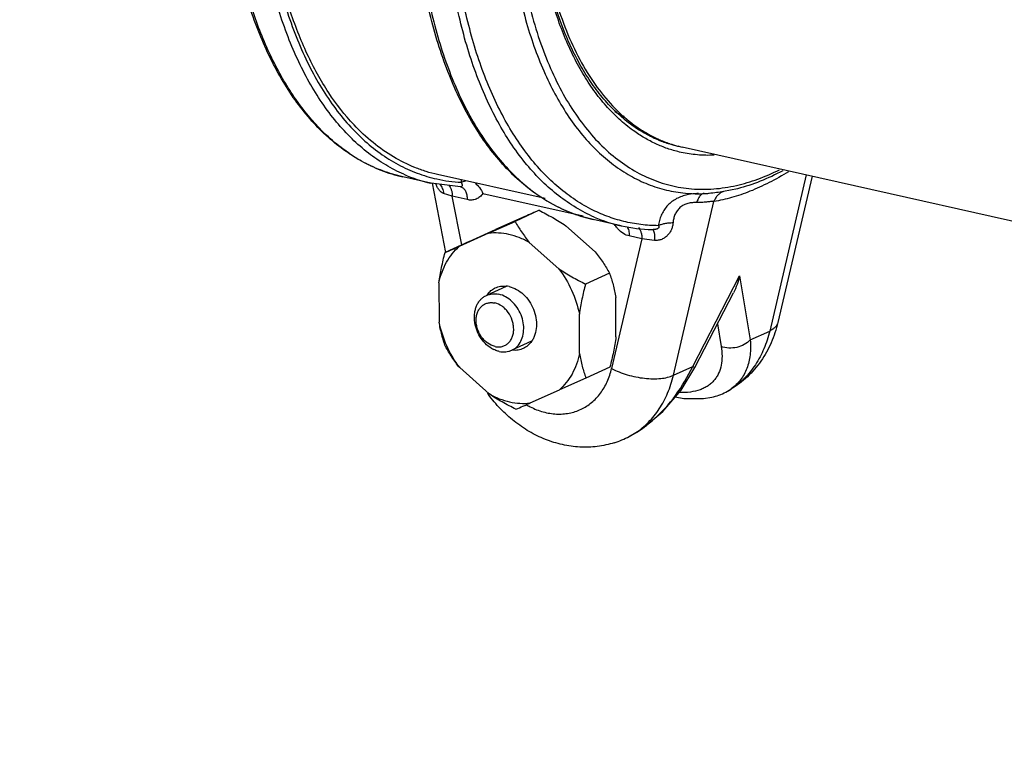
# Model space of a CAD drawing. Units: inches. Extents: x 1.5 to 12.6, y 2.2 to 14.6.
# Drawn here: x 3.5 to 4.5, y 4.2 to 5 of the extents above; entities that cross this region are included whole.
import ezdxf
from ezdxf import colors
from ezdxf.entities.mleader import LeaderData, LeaderLine
from ezdxf.math import Vec2, Vec3

# ---------------------------------------------------------------- set-up
doc = ezdxf.new("R2010")
doc.units = ezdxf.units.IN
doc.header["$LTSCALE"] = 1.21
doc.header["$MEASUREMENT"] = 0
doc.layers.get('0').update_dxf_attribs({"linetype": 'CONTINUOUS'})
doc.layers.add('12_COMPONENTS', color=7, linetype='CONTINUOUS')
doc.styles.get("Standard").update_dxf_attribs({"font": 'txt', "width": 0.8, "height": 0.125})

msp = doc.modelspace()

# ---------------------------------------------------------------- linework, layer by layer
at = {"layer": '12_COMPONENTS', "linetype": 'Continuous'}
for p, q in [((7.0079, 4.2507), (4.1918, 4.8821)), ((3.9135, 4.8421), (3.8822, 4.8491)), ((4.04, 4.8249), (3.9208, 4.8516)), ((4.3294, 4.8513), (4.289, 4.6781)), ((4.336, 4.8498), (4.2981, 4.6876)), ((3.9461, 4.838), (3.9137, 4.842)), ((3.9148, 4.8419), (3.9297, 4.7652)), ((3.9461, 4.838), (3.9464, 4.838)), ((3.9465, 4.838), (3.9461, 4.838)), ((3.9464, 4.838), (3.9466, 4.838)), ((3.947, 4.8458), (3.947, 4.8431)), ((4.2533, 4.8359), (4.2379, 4.8327)), ((4.2535, 4.836), (4.2533, 4.8359)), ((3.9371, 4.8275), (3.9274, 4.8308)), ((3.9537, 4.8238), (3.9371, 4.8275)), ((3.9476, 4.7736), (3.9371, 4.8275)), ((3.971, 4.8307), (4.0823, 4.8057)), ((4.2102, 4.8304), (4.21, 4.8304)), ((4.2218, 4.8308), (4.2217, 4.8308)), ((4.1822, 4.629), (4.2272, 4.8218)), ((4.0177, 4.8051), (3.9852, 4.7906)), ((4.0333, 4.812), (4.0068, 4.7997)), ((3.9773, 4.7865), (4.0068, 4.7997)), ((4.0956, 4.7658), (4.0629, 4.7949)), ((4.1245, 4.7948), (4.0932, 4.8018)), ((3.9773, 4.7865), (3.9448, 4.772)), ((3.9557, 4.7773), (3.9852, 4.7906)), ((4.1474, 4.7803), (4.1334, 4.7835)), ((4.1598, 4.7907), (4.1598, 4.7907)), ((3.9557, 4.7773), (3.9291, 4.7651)), ((4.0552, 4.7472), (4.0225, 4.7763)), ((4.1474, 4.7803), (4.1138, 4.6365)), ((4.1613, 4.7786), (4.1474, 4.7803)), ((4.1114, 4.7424), (4.0848, 4.7302)), ((4.2037, 4.6389), (4.2556, 4.7394)), ((4.2556, 4.7394), (4.2674, 4.6682)), ((3.9223, 4.7316), (3.9225, 4.688)), ((3.9967, 4.7276), (3.975, 4.7176)), ((4.2062, 4.6378), (4.2489, 4.7206)), ((4.1186, 4.6717), (4.1184, 4.7153)), ((4.0782, 4.6531), (4.078, 4.6967)), ((4.2311, 4.6861), (4.2352, 4.661)), ((4.2674, 4.6682), (4.289, 4.6781)), ((4.0248, 4.6668), (4.003, 4.6567)), ((3.9453, 4.6375), (3.978, 4.6084)), ((4.1118, 4.6382), (4.0853, 4.626)), ((4.1822, 4.629), (4.2037, 4.6389)), ((4.1908, 4.6126), (4.2062, 4.6378)), ((4.2037, 4.6389), (4.2062, 4.6378)), ((4.0853, 4.626), (4.0558, 4.6128)), ((4.0233, 4.5983), (4.0558, 4.6128)), ((4.2403, 4.6103), (4.2459, 4.6136)), ((4.1392, 4.5645), (4.1333, 4.5611))]:
    msp.add_line(p, q, dxfattribs=at)
for points in [[(4.1333, 4.5611), (4.1479, 4.57), (4.1705, 4.5887), (4.1908, 4.6126)], [(4.1843, 4.605), (4.1939, 4.6031), (4.2158, 4.6031), (4.2247, 4.6046)]]:
    msp.add_lwpolyline(points, dxfattribs=at)
for centre, radius, start, end in [((4.184, 5.0428), 0.1386, 241.1071, 245.8343), ((4.2306, 5.032), 0.1555, 235.1589, 237.9067), ((3.9518, 5.0594), 0.2251, 225.1121, 226.7577), ((4.2261, 5.0247), 0.1468, 237.8914, 245.6589), ((4.1657, 5.0318), 0.1398, 267.9153, 268.613), ((4.1656, 5.0319), 0.1405, 268.5128, 269.0131), ((4.2224, 5.0171), 0.1384, 245.7281, 251.3877), ((4.2161, 5.0126), 0.1326, 247.506, 253.3974), ((4.2155, 5.0105), 0.1304, 253.3987, 257.3613), ((4.2215, 5.0145), 0.1357, 251.4046, 255.2412), ((4.2164, 5.0148), 0.1348, 257.366, 258.3984), ((4.2214, 5.0139), 0.135, 255.2444, 257.3601), ((3.9265, 5.0274), 0.1842, 235.7229, 240.6762), ((3.921, 5.0174), 0.1728, 240.6237, 248.5698), ((3.9184, 5.0105), 0.1654, 248.5571, 257.3635), ((3.95, 5.0045), 0.1665, 246.4306, 257.3394), ((3.9556, 5.0069), 0.1641, 257.4489, 266.9959), ((4.2101, 4.9896), 0.1593, 264.7405, 269.9668), ((4.2101, 4.9941), 0.1637, 270.0141, 272.1579), ((4.21, 4.9971), 0.1667, 272.1604, 274.0098), ((5.365, 1.7632), 3.3269, 113.595, 113.8893), ((4.1609, 4.9571), 0.1664, 246.4867, 257.3427), ((4.1618, 4.9618), 0.1711, 257.4414, 268.9422), ((4.162, 4.9665), 0.1759, 268.8966, 269.2628), ((2.7247, 7.5246), 3.0109, 293.5796, 293.9047), ((3.9943, 4.7013), 0.0267, 77.3028, 84.8871), ((3.9962, 4.7037), 0.0252, 138.2767, 144.688), ((3.9966, 4.6856), 0.0311, 239.0254, 244.2877), ((4.1097, 4.7061), 0.165, 215.8658, 216.5718), ((4.1918, 4.7039), 0.1054, 297.3998, 300.9391), ((4.2001, 4.6858), 0.0855, 302.3995, 303.0164), ((4.2182, 4.6537), 0.0488, 304.7043, 305.409), ((2.676, 7.6401), 3.3269, 293.595, 293.8893), ((4.0626, 4.6716), 0.0869, 240.1961, 241.6636), ((4.0617, 4.6699), 0.0849, 241.663, 243.2824), ((4.0665, 4.6853), 0.141, 301.9991, 308.5776), ((4.0602, 4.6935), 0.1513, 308.5027, 311.2582), ((4.0703, 4.6792), 0.1338, 300.9578, 301.9717), ((4.0933, 4.6368), 0.0856, 302.3997, 303.3349), ((4.0864, 4.6503), 0.1007, 287.5058, 297.7251)]:
    msp.add_arc(centre, radius, start, end, dxfattribs=at)
for points, knots in [([(3.793, 4.8999), (3.7822, 4.9107), (3.7672, 4.9289), (3.7501, 4.9557), (3.738, 4.9781), (3.7271, 5.0022), (3.7174, 5.0279), (3.7088, 5.0552), (3.699, 5.0941), (3.6901, 5.1457), (3.6849, 5.2108), (3.685, 5.2789), (3.6905, 5.3487), (3.7013, 5.4192), (3.7172, 5.4891), (3.7378, 5.5573), (3.763, 5.6226), (3.7922, 5.6838), (3.825, 5.7401), (3.8607, 5.7903), (3.8871, 5.8204), (3.9007, 5.834)], [0, 0, 0, 0, 0.045226, 0.069301, 0.094402, 0.120553, 0.147756, 0.175996, 0.205245, 0.266566, 0.331262, 0.398712, 0.468191, 0.538902, 0.610008, 0.680658, 0.750017, 0.817291, 0.881762, 0.942816, 1, 1, 1, 1]), ([(3.8834, 4.8519), (3.8765, 4.8549), (3.8629, 4.862), (3.8436, 4.8752), (3.8254, 4.8912), (3.8021, 4.9166), (3.7819, 4.9466), (3.7648, 4.9802), (3.7532, 5.0082), (3.743, 5.0381), (3.7344, 5.0698), (3.7275, 5.1032), (3.7203, 5.1504), (3.7157, 5.2124), (3.717, 5.2893), (3.725, 5.368), (3.7396, 5.447), (3.7605, 5.5245), (3.7871, 5.599), (3.819, 5.6687), (3.8499, 5.7225), (3.8767, 5.7618), (3.8973, 5.7888), (3.9187, 5.8136), (3.9337, 5.8289), (3.9413, 5.8361)], [0, 0, 0, 0, 0.020627, 0.041838, 0.063829, 0.086762, 0.135861, 0.162215, 0.189794, 0.218591, 0.248575, 0.279696, 0.311884, 0.379094, 0.449407, 0.521856, 0.595381, 0.668875, 0.741233, 0.811398, 0.878411, 0.910483, 0.941481, 0.971342, 1, 1, 1, 1]), ([(3.8822, 4.8491), (3.8747, 4.8508), (3.8599, 4.8552), (3.8386, 4.8648), (3.8182, 4.8774), (3.799, 4.8928), (3.781, 4.9109), (3.7643, 4.9317), (3.749, 4.9549), (3.7351, 4.9805), (3.7228, 5.0083), (3.712, 5.0381), (3.7028, 5.0699), (3.6952, 5.1033), (3.6894, 5.1384), (3.6839, 5.1875), (3.6815, 5.2516), (3.6856, 5.3304), (3.6966, 5.4104), (3.7143, 5.4899), (3.7382, 5.5671), (3.7678, 5.6404), (3.8025, 5.7081), (3.8415, 5.7689), (3.871, 5.8052), (3.8864, 5.8217)], [0, 0, 0, 0, 0.020893, 0.042029, 0.063637, 0.085923, 0.109065, 0.133205, 0.158448, 0.184864, 0.212491, 0.241336, 0.271379, 0.302577, 0.334869, 0.368174, 0.437408, 0.509404, 0.583121, 0.657442, 0.73122, 0.803336, 0.872745, 0.938537, 1, 1, 1, 1]), ([(3.9429, 5.8259), (3.9352, 5.8183), (3.9198, 5.8022), (3.898, 5.7762), (3.8771, 5.7478), (3.8499, 5.7065), (3.819, 5.6502), (3.7874, 5.5772), (3.7616, 5.4998), (3.7422, 5.4195), (3.7295, 5.3382), (3.7239, 5.2579), (3.7253, 5.1924), (3.7301, 5.1421), (3.7355, 5.1062), (3.7426, 5.0718), (3.7515, 5.0393), (3.762, 5.0086), (3.7742, 4.9802), (3.7879, 4.954), (3.8031, 4.9303), (3.8196, 4.9091), (3.8375, 4.8907), (3.8565, 4.8751), (3.8767, 4.8624), (3.8978, 4.8528), (3.9125, 4.8484), (3.9199, 4.8468)], [0, 0, 0, 0, 0.029344, 0.059944, 0.091726, 0.124617, 0.193308, 0.265118, 0.338966, 0.413675, 0.48803, 0.56083, 0.630949, 0.664695, 0.697411, 0.729004, 0.759398, 0.788539, 0.816393, 0.842959, 0.868261, 0.892366, 0.915375, 0.937435, 0.958734, 0.979502, 1, 1, 1, 1]), ([(3.8282, 4.9068), (3.8178, 4.9177), (3.8036, 4.9361), (3.7873, 4.9631), (3.7759, 4.9855), (3.7656, 5.0096), (3.7532, 5.0443), (3.7409, 5.0914), (3.7314, 5.1517), (3.7271, 5.2157), (3.728, 5.2825), (3.7341, 5.3508), (3.7453, 5.4196), (3.7614, 5.4877), (3.7822, 5.5539), (3.8072, 5.6172), (3.8362, 5.6765), (3.8685, 5.7308), (3.9037, 5.7791), (3.9296, 5.8079), (3.943, 5.821)], [0, 0, 0, 0, 0.04574, 0.070091, 0.095472, 0.121898, 0.149367, 0.207321, 0.26904, 0.334029, 0.401656, 0.47119, 0.541837, 0.612764, 0.683129, 0.75211, 0.818929, 0.882887, 0.943391, 1, 1, 1, 1]), ([(4.0932, 4.8018), (4.0855, 4.8035), (4.0704, 4.808), (4.0487, 4.8179), (4.028, 4.8309), (4.0084, 4.8469), (3.9902, 4.8656), (3.9733, 4.8871), (3.9578, 4.9112), (3.9439, 4.9376), (3.9316, 4.9664), (3.9209, 4.9973), (3.9119, 5.0301), (3.902, 5.0769), (3.8944, 5.1392), (3.8926, 5.2172), (3.8981, 5.298), (3.9107, 5.3797), (3.9301, 5.4605), (3.956, 5.5385), (3.9826, 5.6003), (4.0067, 5.6469), (4.0257, 5.6797), (4.0459, 5.7105), (4.067, 5.7392), (4.0889, 5.7657), (4.1044, 5.782), (4.1122, 5.7897)], [0, 0, 0, 0, 0.020922, 0.042097, 0.063763, 0.086136, 0.109396, 0.133689, 0.15912, 0.185758, 0.213637, 0.242758, 0.273097, 0.304605, 0.370804, 0.440621, 0.513091, 0.587113, 0.661508, 0.735084, 0.806684, 0.841417, 0.875271, 0.90814, 0.939931, 0.970569, 1, 1, 1, 1]), ([(4.1167, 5.7917), (4.1088, 5.784), (4.0933, 5.7677), (4.0713, 5.7414), (4.0501, 5.7127), (4.0227, 5.671), (3.9914, 5.6141), (3.9595, 5.5404), (3.9334, 5.4621), (3.9137, 5.3809), (3.9009, 5.2988), (3.8952, 5.2176), (3.8966, 5.1514), (3.9015, 5.1005), (3.9069, 5.0642), (3.9141, 5.0295), (3.9231, 4.9965), (3.9337, 4.9656), (3.946, 4.9368), (3.9598, 4.9103), (3.9751, 4.8863), (3.9918, 4.8649), (4.0099, 4.8463), (4.0291, 4.8305), (4.0495, 4.8177), (4.0708, 4.8079), (4.0857, 4.8035), (4.0932, 4.8018)], [0, 0, 0, 0, 0.029344, 0.05994, 0.091716, 0.124602, 0.193283, 0.265083, 0.338921, 0.413621, 0.48797, 0.560768, 0.630888, 0.664636, 0.697355, 0.728952, 0.759352, 0.788498, 0.816359, 0.842931, 0.86824, 0.892351, 0.915366, 0.937431, 0.958735, 0.979503, 1, 1, 1, 1]), ([(4.0946, 4.8045), (4.0876, 4.8075), (4.0739, 4.8146), (4.0546, 4.8279), (4.0363, 4.8439), (4.013, 4.8693), (3.9928, 4.8995), (3.9757, 4.9332), (3.964, 4.9613), (3.9538, 4.9913), (3.9453, 5.0232), (3.9383, 5.0567), (3.9311, 5.104), (3.9266, 5.1662), (3.928, 5.2433), (3.9362, 5.3223), (3.951, 5.4015), (3.972, 5.4792), (3.9989, 5.5537), (4.026, 5.6125), (4.0502, 5.6565), (4.0691, 5.6875), (4.0891, 5.7165), (4.1098, 5.7434), (4.1313, 5.7681), (4.1464, 5.7833), (4.154, 5.7904)], [0, 0, 0, 0, 0.02063, 0.041845, 0.063842, 0.086785, 0.135913, 0.162287, 0.18989, 0.218714, 0.248729, 0.279882, 0.312105, 0.379384, 0.449762, 0.522264, 0.595823, 0.669325, 0.741661, 0.811767, 0.845689, 0.878704, 0.910714, 0.941644, 0.971428, 1, 1, 1, 1]), ([(4.0907, 4.8134), (4.084, 4.8168), (4.071, 4.8247), (4.0526, 4.8389), (4.0352, 4.8558), (4.0191, 4.8752), (4.0041, 4.897), (3.9905, 4.921), (3.9782, 4.9472), (3.9674, 4.9754), (3.9581, 5.0055), (3.9503, 5.0372), (3.9441, 5.0706), (3.9395, 5.1052), (3.9365, 5.1411), (3.9352, 5.178), (3.9355, 5.2156), (3.9382, 5.267), (3.9457, 5.3318), (3.9609, 5.4091), (3.9822, 5.4847), (4.009, 5.5572), (4.0358, 5.6142), (4.0597, 5.6569), (4.0783, 5.6869), (4.0979, 5.715), (4.1183, 5.741), (4.1394, 5.7649), (4.1541, 5.7796), (4.1616, 5.7866)], [0, 0, 0, 0, 0.020784, 0.042242, 0.064549, 0.087845, 0.112233, 0.137781, 0.164527, 0.192479, 0.221621, 0.251914, 0.283301, 0.315709, 0.349051, 0.383227, 0.41813, 0.453641, 0.525975, 0.599201, 0.67224, 0.744019, 0.813517, 0.847127, 0.879832, 0.911539, 0.942178, 0.971686, 1, 1, 1, 1]), ([(4.1395, 4.8992), (4.1341, 4.9029), (4.1235, 4.9113), (4.1089, 4.9259), (4.0953, 4.9427), (4.0828, 4.9615), (4.0714, 4.9822), (4.0612, 5.0048), (4.0522, 5.0291), (4.0419, 5.0643), (4.0324, 5.1117), (4.0279, 5.1614), (4.0269, 5.2029), (4.0279, 5.2461), (4.0327, 5.301), (4.0439, 5.3669), (4.0605, 5.4317), (4.0819, 5.4942), (4.1078, 5.553), (4.133, 5.5985), (4.155, 5.6318), (4.172, 5.6548), (4.1897, 5.676), (4.2078, 5.6953), (4.2265, 5.7125), (4.2395, 5.7228), (4.246, 5.7276)], [0, 0, 0, 0, 0.02145, 0.043776, 0.067117, 0.091574, 0.117212, 0.144064, 0.172133, 0.201399, 0.2633, 0.329235, 0.363486, 0.398436, 0.469924, 0.542668, 0.615567, 0.687515, 0.757443, 0.824374, 0.856457, 0.887493, 0.917408, 0.946151, 0.973691, 1, 1, 1, 1]), ([(4.1465, 4.8996), (4.141, 4.9029), (4.1303, 4.9104), (4.1153, 4.9238), (4.1013, 4.9394), (4.0883, 4.9573), (4.0764, 4.9772), (4.0657, 4.9991), (4.0562, 5.0229), (4.048, 5.0484), (4.0412, 5.0755), (4.0357, 5.1039), (4.0317, 5.1337), (4.0283, 5.1753), (4.0277, 5.2292), (4.0329, 5.2953), (4.0439, 5.362), (4.0603, 5.4278), (4.0818, 5.4912), (4.1038, 5.5414), (4.1236, 5.5791), (4.1392, 5.6056), (4.1557, 5.6305), (4.1729, 5.6536), (4.1907, 5.6748), (4.2091, 5.694), (4.2279, 5.7111), (4.2409, 5.7213), (4.2475, 5.7259)], [0, 0, 0, 0, 0.02073, 0.042333, 0.064988, 0.088815, 0.113897, 0.140275, 0.16796, 0.196931, 0.227145, 0.258535, 0.291021, 0.324503, 0.393986, 0.466003, 0.539441, 0.613126, 0.685874, 0.756542, 0.790771, 0.824094, 0.856403, 0.887603, 0.917613, 0.946372, 0.97384, 1, 1, 1, 1]), ([(4.0981, 5.5218), (4.0854, 5.4933), (4.0636, 5.4341), (4.0415, 5.3421), (4.0319, 5.264), (4.0301, 5.2024), (4.0317, 5.158), (4.0362, 5.1154), (4.0435, 5.0751), (4.0536, 5.0375), (4.0663, 5.0031), (4.0816, 4.9722), (4.0993, 4.9452), (4.1191, 4.9224), (4.1341, 4.9098), (4.1418, 4.9044)], [0, 0, 0, 0, 0.14211, 0.287128, 0.430505, 0.500219, 0.567907, 0.633109, 0.69543, 0.754558, 0.810282, 0.86252, 0.911344, 0.957013, 1, 1, 1, 1]), ([(3.9972, 5.1894), (3.9973, 5.1772), (3.9979, 5.1532), (4.0007, 5.1178), (4.0052, 5.0837), (4.0113, 5.051), (4.0191, 5.0199), (4.0285, 4.9907), (4.0395, 4.9634), (4.052, 4.9383), (4.0659, 4.9155), (4.0812, 4.8951), (4.0977, 4.8773), (4.1154, 4.8622), (4.1341, 4.8499), (4.1538, 4.8405), (4.1744, 4.834), (4.1885, 4.8317), (4.1955, 4.8311)], [0, 0, 0, 0, 0.081725, 0.161391, 0.238674, 0.313352, 0.385234, 0.454162, 0.520043, 0.582849, 0.642626, 0.699506, 0.75372, 0.805602, 0.855594, 0.904233, 0.952143, 1, 1, 1, 1]), ([(4.0051, 5.19), (4.0051, 5.1762), (4.006, 5.1491), (4.0095, 5.1093), (4.0152, 5.0712), (4.0232, 5.035), (4.0333, 5.0011), (4.0454, 4.9697), (4.0594, 4.9411), (4.0754, 4.9155), (4.093, 4.8931), (4.1123, 4.8742), (4.1331, 4.8587), (4.1552, 4.847), (4.1784, 4.8391), (4.2025, 4.8351), (4.2273, 4.8351), (4.2438, 4.8377), (4.2521, 4.8395)], [0, 0, 0, 0, 0.083859, 0.16523, 0.243706, 0.319003, 0.390887, 0.459198, 0.523881, 0.584996, 0.642736, 0.697448, 0.749644, 0.799996, 0.849314, 0.898494, 0.948442, 1, 1, 1, 1]), ([(3.9208, 4.8516), (3.9165, 4.8526), (3.9081, 4.8548), (3.8914, 4.8608), (3.8713, 4.8708), (3.8485, 4.8868), (3.8348, 4.8998), (3.8282, 4.9068)], [0, 0, 0, 0, 0.119677, 0.239882, 0.483845, 0.736104, 1, 1, 1, 1]), ([(3.8227, 4.8752), (3.8206, 4.8767), (3.8118, 4.8829), (3.8035, 4.8899), (3.7976, 4.8954)], [0, 0, 0, 0, 0.245478, 1, 1, 1, 1]), ([(4.1907, 4.8762), (4.1862, 4.8773), (4.1772, 4.8797), (4.1642, 4.8848), (4.1515, 4.8913), (4.1434, 4.8964), (4.1395, 4.8992)], [0, 0, 0, 0, 0.245705, 0.49316, 0.744062, 1, 1, 1, 1]), ([(4.1654, 4.8901), (4.1637, 4.8907), (4.1573, 4.8936), (4.151, 4.8969), (4.1465, 4.8996)], [0, 0, 0, 0, 0.247481, 1, 1, 1, 1]), ([(4.2274, 4.8731), (4.2212, 4.8728), (4.2089, 4.8731), (4.1967, 4.8749), (4.1907, 4.8762)], [0, 0, 0, 0, 0.503175, 1, 1, 1, 1]), ([(4.3099, 4.8548), (4.3029, 4.8505), (4.2889, 4.8426), (4.2678, 4.8329), (4.2474, 4.8258), (4.2338, 4.8228), (4.2272, 4.8218)], [0, 0, 0, 0, 0.276875, 0.535494, 0.776432, 1, 1, 1, 1]), ([(4.2521, 4.8395), (4.2601, 4.8414), (4.2765, 4.8463), (4.292, 4.8531), (4.2998, 4.857)], [0, 0, 0, 0, 0.487815, 1, 1, 1, 1]), ([(4.3036, 4.8559), (4.2955, 4.8515), (4.2791, 4.8438), (4.2618, 4.8381), (4.2533, 4.8359)], [0, 0, 0, 0, 0.511886, 1, 1, 1, 1]), ([(3.9274, 4.8308), (3.9264, 4.8311), (3.9246, 4.8322), (3.9223, 4.8347), (3.9203, 4.8378), (3.9193, 4.8401), (3.9188, 4.8414)], [0, 0, 0, 0, 0.215515, 0.45477, 0.717856, 1, 1, 1, 1]), ([(3.9234, 4.8408), (3.9245, 4.8395), (3.9264, 4.8363), (3.9272, 4.8327), (3.9274, 4.8308)], [0, 0, 0, 0, 0.477955, 1, 1, 1, 1]), ([(3.9332, 4.8398), (3.9338, 4.8392), (3.935, 4.8376), (3.9362, 4.8347), (3.9369, 4.8312), (3.9371, 4.8288), (3.9371, 4.8275)], [0, 0, 0, 0, 0.207021, 0.443482, 0.7096, 1, 1, 1, 1]), ([(3.947, 4.8431), (3.9473, 4.8426), (3.9476, 4.8418), (3.948, 4.8407), (3.9481, 4.84), (3.948, 4.8393), (3.9478, 4.8387), (3.9473, 4.8382), (3.9468, 4.8381), (3.9465, 4.838)], [0, 0, 0, 0, 0.298472, 0.431638, 0.553374, 0.664298, 0.767737, 0.873455, 1, 1, 1, 1]), ([(3.9466, 4.838), (3.9471, 4.8378), (3.9481, 4.8375), (3.9495, 4.8365), (3.9508, 4.8351), (3.9522, 4.8326), (3.9534, 4.8288), (3.9537, 4.8255), (3.9537, 4.8238)], [0, 0, 0, 0, 0.095029, 0.194608, 0.302266, 0.420284, 0.689875, 1, 1, 1, 1]), ([(3.947, 4.8431), (3.9477, 4.8434), (3.9493, 4.844), (3.951, 4.8445), (3.9519, 4.8447)], [0, 0, 0, 0, 0.464936, 1, 1, 1, 1]), ([(3.9624, 4.8423), (3.9643, 4.8408), (3.9676, 4.8372), (3.97, 4.833), (3.971, 4.8307)], [0, 0, 0, 0, 0.492997, 1, 1, 1, 1]), ([(3.971, 4.8307), (3.9701, 4.8293), (3.9679, 4.8268), (3.9636, 4.8242), (3.9587, 4.8231), (3.9554, 4.8234), (3.9537, 4.8238)], [0, 0, 0, 0, 0.252383, 0.497133, 0.743275, 1, 1, 1, 1]), ([(4.196, 4.8288), (4.194, 4.8282), (4.19, 4.827), (4.1844, 4.8243), (4.1793, 4.8208), (4.175, 4.8166), (4.1714, 4.8118), (4.1686, 4.8065), (4.1666, 4.8009), (4.1659, 4.7969), (4.1657, 4.7949)], [0, 0, 0, 0, 0.130083, 0.257831, 0.383337, 0.507163, 0.630076, 0.752847, 0.876115, 1, 1, 1, 1]), ([(4.2101, 4.8306), (4.2089, 4.8306), (4.2042, 4.8303), (4.1995, 4.8296), (4.196, 4.8288)], [0, 0, 0, 0, 0.250421, 1, 1, 1, 1]), ([(4.2164, 4.8306), (4.2159, 4.8306), (4.2151, 4.8305), (4.2138, 4.83), (4.2127, 4.8291), (4.2111, 4.8274), (4.2094, 4.8245), (4.2085, 4.8219), (4.2081, 4.8205)], [0, 0, 0, 0, 0.089142, 0.183873, 0.28816, 0.404626, 0.677657, 1, 1, 1, 1]), ([(4.2379, 4.8327), (4.2353, 4.8323), (4.2299, 4.8316), (4.2246, 4.831), (4.2218, 4.8308)], [0, 0, 0, 0, 0.483518, 1, 1, 1, 1]), ([(4.2379, 4.8327), (4.2367, 4.8324), (4.2343, 4.8313), (4.2313, 4.8288), (4.2289, 4.8256), (4.2277, 4.8231), (4.2272, 4.8218)], [0, 0, 0, 0, 0.238661, 0.483773, 0.73746, 1, 1, 1, 1]), ([(4.2081, 4.8205), (4.2065, 4.8206), (4.2033, 4.8205), (4.1992, 4.8199), (4.196, 4.8189), (4.1936, 4.8179), (4.1914, 4.8166), (4.1889, 4.8145), (4.1862, 4.8115), (4.1839, 4.8073), (4.1825, 4.8029), (4.182, 4.7998), (4.1819, 4.7983)], [0, 0, 0, 0, 0.122225, 0.252289, 0.318914, 0.385434, 0.451115, 0.515539, 0.640447, 0.761791, 0.881316, 1, 1, 1, 1]), ([(4.2272, 4.8218), (4.226, 4.8218), (4.2232, 4.8216), (4.2188, 4.8211), (4.2136, 4.8206), (4.21, 4.8204), (4.2081, 4.8205)], [0, 0, 0, 0, 0.193815, 0.432048, 0.704658, 1, 1, 1, 1]), ([(4.0333, 4.812), (4.0384, 4.8094), (4.0485, 4.8041), (4.0582, 4.7981), (4.0629, 4.7949)], [0, 0, 0, 0, 0.50058, 1, 1, 1, 1]), ([(4.1657, 4.7949), (4.1592, 4.795), (4.1462, 4.7958), (4.1271, 4.7993), (4.1084, 4.8051), (4.0965, 4.8104), (4.0907, 4.8134)], [0, 0, 0, 0, 0.250486, 0.499117, 0.748155, 1, 1, 1, 1]), ([(4.0068, 4.7997), (4.009, 4.7957), (4.0138, 4.7877), (4.0195, 4.7801), (4.0225, 4.7763)], [0, 0, 0, 0, 0.485363, 1, 1, 1, 1]), ([(4.1209, 4.7912), (4.1205, 4.7916), (4.1191, 4.7932), (4.1179, 4.795), (4.1171, 4.7963)], [0, 0, 0, 0, 0.247541, 1, 1, 1, 1]), ([(4.1309, 4.7941), (4.1313, 4.7934), (4.132, 4.7919), (4.1328, 4.7893), (4.1333, 4.7865), (4.1334, 4.7845), (4.1334, 4.7835)], [0, 0, 0, 0, 0.217688, 0.45835, 0.720607, 1, 1, 1, 1]), ([(4.1434, 4.7928), (4.144, 4.7921), (4.1452, 4.7905), (4.1465, 4.7876), (4.1472, 4.7841), (4.1474, 4.7816), (4.1474, 4.7803)], [0, 0, 0, 0, 0.20646, 0.442656, 0.708972, 1, 1, 1, 1]), ([(4.1657, 4.7949), (4.1658, 4.7947), (4.166, 4.7944), (4.1662, 4.7938), (4.1663, 4.7934), (4.1661, 4.7929), (4.1658, 4.7924), (4.1653, 4.792), (4.1648, 4.7916), (4.1642, 4.7913), (4.1633, 4.7911), (4.1623, 4.7908), (4.161, 4.7907), (4.1602, 4.7906), (4.1598, 4.7907)], [0, 0, 0, 0, 0.087238, 0.13209, 0.179682, 0.233958, 0.297003, 0.368127, 0.440986, 0.513469, 0.584903, 0.724984, 0.862996, 1, 1, 1, 1]), ([(4.1819, 4.7983), (4.1818, 4.797), (4.1814, 4.7945), (4.1802, 4.7908), (4.1784, 4.7873), (4.176, 4.7842), (4.1729, 4.7816), (4.1694, 4.7796), (4.1654, 4.7785), (4.1627, 4.7785), (4.1613, 4.7786)], [0, 0, 0, 0, 0.120737, 0.242265, 0.365142, 0.489605, 0.615567, 0.742733, 0.870893, 1, 1, 1, 1]), ([(4.1657, 4.7949), (4.1667, 4.7955), (4.169, 4.7966), (4.1729, 4.7976), (4.1773, 4.7982), (4.1803, 4.7983), (4.1819, 4.7983)], [0, 0, 0, 0, 0.213008, 0.456758, 0.722783, 1, 1, 1, 1]), ([(4.0225, 4.7763), (4.0189, 4.7784), (4.0116, 4.7819), (4.0001, 4.7855), (3.9886, 4.7871), (3.981, 4.7869), (3.9773, 4.7865)], [0, 0, 0, 0, 0.263523, 0.517497, 0.7625, 1, 1, 1, 1]), ([(4.1334, 4.7835), (4.1311, 4.784), (4.1264, 4.786), (4.1226, 4.7893), (4.1209, 4.7912)], [0, 0, 0, 0, 0.480686, 1, 1, 1, 1]), ([(4.1587, 4.7908), (4.1588, 4.7907), (4.1592, 4.7906), (4.1595, 4.7903), (4.1597, 4.7901)], [0, 0, 0, 0, 0.470119, 1, 1, 1, 1]), ([(4.1597, 4.7901), (4.1599, 4.7899), (4.1602, 4.7894), (4.1606, 4.7884), (4.1609, 4.7873), (4.1613, 4.7853), (4.1614, 4.7824), (4.1614, 4.78), (4.1613, 4.7786)], [0, 0, 0, 0, 0.071802, 0.158862, 0.262158, 0.381653, 0.665828, 1, 1, 1, 1]), ([(3.9223, 4.7316), (3.9232, 4.7357), (3.9254, 4.7435), (3.9304, 4.7544), (3.9368, 4.764), (3.942, 4.7695), (3.9448, 4.772)], [0, 0, 0, 0, 0.263416, 0.51728, 0.762282, 1, 1, 1, 1]), ([(3.9223, 4.7316), (3.9231, 4.7373), (3.925, 4.7485), (3.9277, 4.7596), (3.9291, 4.7651)], [0, 0, 0, 0, 0.499192, 1, 1, 1, 1]), ([(4.0956, 4.7658), (4.0987, 4.7621), (4.1043, 4.7545), (4.1092, 4.7464), (4.1114, 4.7424)], [0, 0, 0, 0, 0.514638, 1, 1, 1, 1]), ([(4.0552, 4.7472), (4.0608, 4.7398), (4.0704, 4.7237), (4.0762, 4.7058), (4.078, 4.6967)], [0, 0, 0, 0, 0.50026, 1, 1, 1, 1]), ([(4.0552, 4.7472), (4.06, 4.744), (4.0697, 4.7381), (4.0797, 4.7328), (4.0848, 4.7302)], [0, 0, 0, 0, 0.499421, 1, 1, 1, 1]), ([(4.1114, 4.7424), (4.1129, 4.7382), (4.1157, 4.7292), (4.1177, 4.7201), (4.1184, 4.7153)], [0, 0, 0, 0, 0.48497, 1, 1, 1, 1]), ([(4.2556, 4.7394), (4.2549, 4.7361), (4.253, 4.7297), (4.2504, 4.7235), (4.2489, 4.7206)], [0, 0, 0, 0, 0.507727, 1, 1, 1, 1]), ([(3.9848, 4.726), (3.9866, 4.7268), (3.9905, 4.728), (3.9946, 4.7281), (3.9967, 4.7279)], [0, 0, 0, 0, 0.492918, 1, 1, 1, 1]), ([(4.0001, 4.7274), (4.003, 4.7268), (4.0087, 4.7245), (4.0163, 4.7189), (4.0227, 4.7114), (4.0274, 4.7025), (4.0302, 4.6929), (4.0308, 4.6833), (4.0295, 4.6756), (4.0272, 4.6701), (4.0258, 4.6677), (4.025, 4.6665)], [0, 0, 0, 0, 0.116122, 0.240386, 0.371019, 0.504764, 0.637673, 0.76598, 0.886946, 0.944455, 1, 1, 1, 1]), ([(4.0848, 4.7302), (4.0834, 4.7247), (4.0807, 4.7136), (4.0788, 4.7024), (4.078, 4.6967)], [0, 0, 0, 0, 0.500809, 1, 1, 1, 1]), ([(3.9806, 4.6589), (3.9781, 4.6605), (3.9732, 4.6643), (3.9675, 4.6718), (3.9635, 4.6804), (3.9614, 4.6896), (3.9616, 4.6973), (3.9629, 4.703), (3.9643, 4.7069), (3.9663, 4.7103), (3.9688, 4.7134), (3.9717, 4.7158), (3.9738, 4.7171), (3.975, 4.7176)], [0, 0, 0, 0, 0.127968, 0.262151, 0.398666, 0.533059, 0.661384, 0.722581, 0.781547, 0.838392, 0.893404, 0.947069, 1, 1, 1, 1]), ([(3.975, 4.7176), (3.976, 4.7181), (3.9782, 4.7189), (3.9829, 4.7197), (3.9865, 4.7194), (3.9888, 4.7189)], [0, 0, 0, 0, 0.24364, 0.49036, 1, 1, 1, 1]), ([(3.9774, 4.7204), (3.9784, 4.7216), (3.9807, 4.7237), (3.9834, 4.7253), (3.9848, 4.726)], [0, 0, 0, 0, 0.504289, 1, 1, 1, 1]), ([(4.0112, 4.6636), (4.0127, 4.6657), (4.0151, 4.6705), (4.0166, 4.6787), (4.0161, 4.6875), (4.0136, 4.6962), (4.0093, 4.7043), (4.0035, 4.7112), (3.9966, 4.7162), (3.9914, 4.7183), (3.9888, 4.7189)], [0, 0, 0, 0, 0.112599, 0.233454, 0.361728, 0.494692, 0.628564, 0.759343, 0.883779, 1, 1, 1, 1]), ([(3.9845, 4.6609), (3.9816, 4.6616), (3.9774, 4.6636), (3.9727, 4.6675), (3.9685, 4.6725), (3.9654, 4.6785), (3.9638, 4.6849), (3.9634, 4.6897), (3.9638, 4.6943), (3.9649, 4.6986), (3.9668, 4.7024), (3.9694, 4.7055), (3.9726, 4.7079), (3.9763, 4.7093), (3.9803, 4.7098), (3.9829, 4.7095), (3.9843, 4.7092)], [0, 0, 0, 0, 0.123254, 0.189615, 0.258206, 0.398058, 0.467573, 0.535317, 0.600506, 0.662656, 0.721722, 0.778156, 0.832876, 0.887213, 0.942613, 1, 1, 1, 1]), ([(3.9845, 4.6609), (3.9858, 4.6606), (3.9885, 4.6603), (3.9924, 4.6608), (3.9961, 4.6622), (3.9993, 4.6646), (4.0019, 4.6677), (4.0038, 4.6715), (4.005, 4.6758), (4.0053, 4.6804), (4.0049, 4.6852), (4.0033, 4.6916), (4.0002, 4.6976), (3.996, 4.7026), (3.9913, 4.7065), (3.9871, 4.7085), (3.9843, 4.7092)], [0, 0, 0, 0, 0.057387, 0.112787, 0.167124, 0.221844, 0.278278, 0.337344, 0.399494, 0.464683, 0.532427, 0.601942, 0.741794, 0.810385, 0.876746, 1, 1, 1, 1]), ([(3.9296, 4.6609), (3.928, 4.6652), (3.9252, 4.6741), (3.9233, 4.6833), (3.9225, 4.688)], [0, 0, 0, 0, 0.48497, 1, 1, 1, 1]), ([(3.9453, 4.6375), (3.9397, 4.6449), (3.9302, 4.6611), (3.9244, 4.6789), (3.9225, 4.688)], [0, 0, 0, 0, 0.50026, 1, 1, 1, 1]), ([(4.2981, 4.6876), (4.2963, 4.6799), (4.2914, 4.665), (4.2819, 4.6478), (4.2724, 4.6356), (4.2644, 4.6272), (4.2556, 4.6198), (4.2493, 4.6155), (4.246, 4.6135)], [0, 0, 0, 0, 0.253872, 0.504355, 0.628815, 0.752835, 0.876532, 1, 1, 1, 1]), ([(4.2981, 4.6876), (4.2979, 4.6866), (4.2971, 4.6847), (4.2951, 4.6821), (4.2923, 4.6799), (4.2902, 4.6787), (4.289, 4.6781)], [0, 0, 0, 0, 0.219213, 0.452474, 0.71079, 1, 1, 1, 1]), ([(4.289, 4.6781), (4.2874, 4.6714), (4.2832, 4.6584), (4.2739, 4.6406), (4.2617, 4.6255), (4.2519, 4.6175), (4.2467, 4.6141)], [0, 0, 0, 0, 0.264978, 0.518719, 0.76276, 1, 1, 1, 1]), ([(4.003, 4.6567), (4.0046, 4.6575), (4.0077, 4.6594), (4.0101, 4.6621), (4.0112, 4.6636)], [0, 0, 0, 0, 0.493311, 1, 1, 1, 1]), ([(4.025, 4.6665), (4.0238, 4.6649), (4.021, 4.6618), (4.0176, 4.6596), (4.0158, 4.6588)], [0, 0, 0, 0, 0.506916, 1, 1, 1, 1]), ([(4.1186, 4.6717), (4.1179, 4.6661), (4.1159, 4.6548), (4.1133, 4.6438), (4.1118, 4.6382)], [0, 0, 0, 0, 0.499192, 1, 1, 1, 1]), ([(4.2674, 4.6682), (4.2656, 4.6662), (4.2609, 4.6626), (4.2526, 4.6596), (4.2437, 4.6588), (4.2379, 4.66), (4.2352, 4.661)], [0, 0, 0, 0, 0.240258, 0.495192, 0.752774, 1, 1, 1, 1]), ([(4.2674, 4.6682), (4.2679, 4.6627), (4.2679, 4.6519), (4.265, 4.639), (4.2608, 4.63), (4.2569, 4.6239), (4.2521, 4.6185), (4.2484, 4.6154), (4.2464, 4.614)], [0, 0, 0, 0, 0.273499, 0.524894, 0.64497, 0.763007, 0.880763, 1, 1, 1, 1]), ([(3.9453, 4.6375), (3.9423, 4.6413), (3.9366, 4.6489), (3.9318, 4.6569), (3.9296, 4.6609)], [0, 0, 0, 0, 0.514638, 1, 1, 1, 1]), ([(3.9891, 4.6555), (3.9886, 4.6556), (3.9866, 4.6561), (3.9846, 4.6569), (3.9832, 4.6576)], [0, 0, 0, 0, 0.244316, 1, 1, 1, 1]), ([(3.9891, 4.6555), (3.9915, 4.6549), (3.9951, 4.6547), (3.9998, 4.6555), (4.0019, 4.6563), (4.003, 4.6567)], [0, 0, 0, 0, 0.50964, 0.75636, 1, 1, 1, 1]), ([(4.0158, 4.6588), (4.014, 4.6579), (4.01, 4.6567), (4.006, 4.6566), (4.0039, 4.6568)], [0, 0, 0, 0, 0.492918, 1, 1, 1, 1]), ([(4.0782, 4.6531), (4.0774, 4.6491), (4.0751, 4.6413), (4.0702, 4.6304), (4.0638, 4.6208), (4.0586, 4.6152), (4.0558, 4.6128)], [0, 0, 0, 0, 0.263416, 0.51728, 0.762282, 1, 1, 1, 1]), ([(4.0782, 4.6531), (4.079, 4.6484), (4.0809, 4.6392), (4.0837, 4.6303), (4.0853, 4.626)], [0, 0, 0, 0, 0.515031, 1, 1, 1, 1]), ([(4.2352, 4.661), (4.2358, 4.6575), (4.2365, 4.6505), (4.2356, 4.6403), (4.2332, 4.6326), (4.2303, 4.6272), (4.2276, 4.6235), (4.2244, 4.6202), (4.2207, 4.6173), (4.2165, 4.6148), (4.2101, 4.6121), (4.2007, 4.61), (4.1928, 4.6098), (4.1887, 4.61)], [0, 0, 0, 0, 0.132849, 0.255157, 0.369466, 0.424982, 0.48021, 0.535914, 0.5929, 0.651953, 0.713834, 0.848283, 1, 1, 1, 1]), ([(4.0235, 4.5941), (4.0281, 4.5917), (4.0376, 4.588), (4.05, 4.5859), (4.0596, 4.586), (4.0667, 4.5869), (4.0734, 4.5887), (4.0799, 4.5912), (4.086, 4.5946), (4.0916, 4.5987), (4.0968, 4.6035), (4.1031, 4.6109), (4.1094, 4.6218), (4.1126, 4.6315), (4.1138, 4.6365)], [0, 0, 0, 0, 0.132784, 0.259153, 0.320413, 0.380657, 0.440199, 0.499394, 0.558614, 0.618233, 0.678594, 0.740001, 0.866784, 1, 1, 1, 1]), ([(4.1138, 4.6365), (4.1165, 4.6351), (4.1222, 4.6325), (4.1312, 4.6294), (4.1406, 4.6271), (4.1501, 4.6256), (4.1593, 4.625), (4.1679, 4.6253), (4.1755, 4.6265), (4.1802, 4.628), (4.1822, 4.629)], [0, 0, 0, 0, 0.128795, 0.264597, 0.403171, 0.540401, 0.672102, 0.79447, 0.904483, 1, 1, 1, 1]), ([(4.1404, 4.5652), (4.1455, 4.5686), (4.1552, 4.5767), (4.1673, 4.5917), (4.1765, 4.6093), (4.1807, 4.6223), (4.1822, 4.629)], [0, 0, 0, 0, 0.237264, 0.481345, 0.73509, 1, 1, 1, 1]), ([(4.16, 4.5797), (4.1691, 4.5878), (4.1858, 4.6062), (4.1984, 4.6276), (4.2037, 4.6389)], [0, 0, 0, 0, 0.493667, 1, 1, 1, 1]), ([(4.1167, 4.5542), (4.1137, 4.5533), (4.1074, 4.5516), (4.0979, 4.55), (4.0882, 4.5492), (4.0752, 4.5494), (4.059, 4.5516), (4.0401, 4.5575), (4.0221, 4.5663), (4.0054, 4.5778), (3.9902, 4.5916), (3.9813, 4.6022), (3.9772, 4.6077)], [0, 0, 0, 0, 0.060538, 0.121168, 0.18194, 0.242878, 0.365316, 0.488975, 0.614189, 0.741141, 0.869822, 1, 1, 1, 1]), ([(4.0076, 4.5914), (4.0025, 4.5939), (3.9925, 4.5993), (3.9827, 4.6052), (3.978, 4.6084)], [0, 0, 0, 0, 0.50058, 1, 1, 1, 1]), ([(3.978, 4.6084), (3.9816, 4.6064), (3.989, 4.6028), (4.0005, 4.5993), (4.012, 4.5976), (4.0196, 4.5978), (4.0233, 4.5983)], [0, 0, 0, 0, 0.263523, 0.517497, 0.7625, 1, 1, 1, 1]), ([(4.2247, 4.6046), (4.2275, 4.6053), (4.2328, 4.6068), (4.2379, 4.6091), (4.2403, 4.6103)], [0, 0, 0, 0, 0.506307, 1, 1, 1, 1])]:
    msp.add_open_spline(points, degree=3, knots=knots, dxfattribs=at)

# ---------------------------------------------------------------- leaders
ml = msp.add_multileader_mtext('Standard')
ml.set_content('WATER SUPPLY MANIFOLD', color=256)
ml.set_leader_properties()
ml.build(insert=Vec2(0, 0))
ml.multileader.update_dxf_attribs({"dogleg_length": 0.36, "arrow_head_size": 0.18})
ctx = ml.context
ctx.base_point, ctx.char_height, ctx.arrow_head_size, ctx.landing_gap_size, ctx.plane_origin = Vec3(3.6928, 4.0681), 0.125, 0.18, 0.09, Vec3(6.0134, 5.785)
ctx.text_align_type = 2
notes = []
notes.append((ctx, [(0, (1, 1, 0), (6.0134, 4.0681), (-1, 0), 0.36, [(0, [(6.0134, 4.9646)], 0, [])])]))
ctx.mtext.insert, ctx.mtext.alignment, ctx.mtext.flow_direction = Vec3(5.5634, 4.1316), 3, 5
for ctx, leaders in notes:
    for number, flags, end, landing, length, lines in leaders:
        leader = LeaderData()
        leader.index, (leader.has_last_leader_line, leader.has_dogleg_vector, leader.attachment_direction) = number, flags
        leader.last_leader_point, leader.dogleg_vector, leader.dogleg_length = Vec3(end), Vec3(landing), length
        for number, points, colour, breaks in lines:
            line = LeaderLine()
            line.index, line.vertices, line.color, line.breaks = number, Vec3.list(points), colors.encode_raw_color(colour), breaks
            leader.lines.append(line)
        ctx.leaders.append(leader)

doc.saveas('drawing.dxf')
